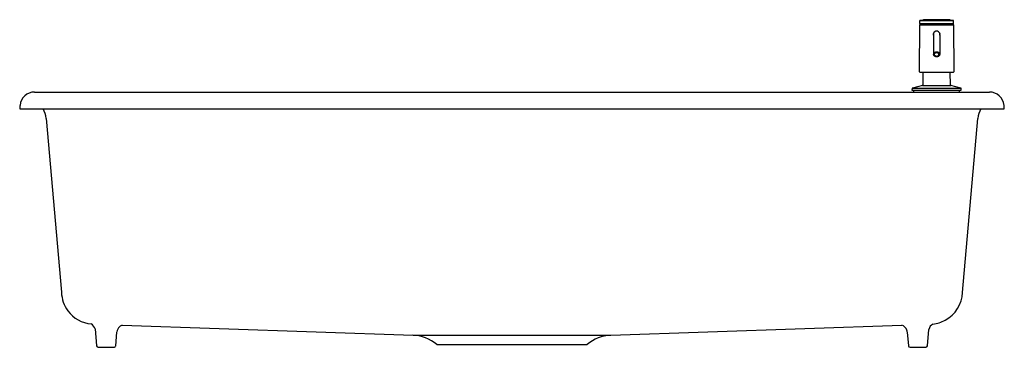
# Model space of a CAD drawing. Units: inches. Extents: x 3280.2 to 3313.2, y 135.9 to 146.9.
import ezdxf

# ---------------------------------------------------------------- set-up
doc = ezdxf.new("R2010")
doc.units = ezdxf.units.IN
doc.header["$LTSCALE"] = 0.64311
doc.header["$MEASUREMENT"] = 0
doc.layers.get('0').update_dxf_attribs({"color": 255, "linetype": 'CONTINUOUS'})
doc.layers.get('Defpoints').update_dxf_attribs({"linetype": 'CONTINUOUS'})
doc.styles.get("Standard").update_dxf_attribs({"font": 'txt', "width": 0.8})

msp = doc.modelspace()

# ---------------------------------------------------------------- linework, layer by layer
for p, q in [((3310.373, 146.818), (3310.372, 146.737)), ((3310.479, 146.846), (3310.383, 146.829)), ((3310.383, 146.829), (3311.505, 146.829)), ((3311.505, 146.829), (3311.409, 146.846)), ((3311.516, 146.737), (3311.515, 146.818)), ((3310.369, 145.111), (3310.379, 146.686)), ((3310.38, 146.729), (3311.508, 146.729)), ((3310.383, 146.69), (3311.505, 146.69)), ((3310.391, 146.694), (3310.391, 146.729)), ((3311.497, 146.729), (3311.497, 146.694)), ((3311.509, 146.686), (3311.519, 145.111)), ((3310.834, 146.363), (3310.834, 145.694)), ((3311.054, 146.363), (3311.054, 145.694)), ((3311.499, 145.091), (3310.389, 145.091)), ((3310.484, 145.091), (3310.48, 144.672)), ((3311.408, 144.672), (3311.404, 145.091)), ((3280.669, 144.43), (3312.716, 144.43)), ((3310.118, 144.545), (3310.117, 144.489)), ((3310.117, 144.489), (3311.771, 144.489)), ((3310.466, 144.653), (3310.133, 144.564)), ((3310.133, 144.564), (3311.755, 144.564)), ((3310.176, 144.43), (3310.176, 144.489)), ((3310.466, 144.653), (3311.423, 144.653)), ((3311.755, 144.564), (3311.423, 144.653)), ((3311.712, 144.43), (3311.712, 144.489)), ((3311.771, 144.489), (3311.77, 144.545)), ((3280.178, 143.981), (3280.169, 143.87)), ((3280.169, 143.87), (3313.216, 143.87)), ((3313.216, 143.87), (3313.206, 143.981)), ((3281.06, 143.541), (3281.571, 137.707)), ((3311.813, 137.704), (3312.324, 143.541)), ((3283.613, 136.602), (3293.38, 136.261)), ((3300.004, 136.261), (3309.777, 136.602)), ((3282.699, 136.473), (3282.748, 135.912)), ((3283.393, 135.912), (3283.433, 136.372)), ((3293.38, 136.261), (3300.004, 136.261)), ((3309.956, 136.372), (3309.996, 135.912)), ((3310.636, 135.912), (3310.683, 136.453)), ((3282.807, 135.858), (3283.329, 135.858)), ((3294.165, 135.948), (3299.22, 135.948)), ((3310.055, 135.858), (3310.577, 135.858))]:
    msp.add_line(p, q)
for centre, radius, start, end in [((3310.38, 146.737), 0.00787, 179.5, 270), ((3310.385, 146.818), 0.0118, 100, 179.5), ((3310.513, 146.652), 0.197, 92.624, 100), ((3310.944, 137.248), 9.611, 87.3759, 92.6241), ((3311.375, 146.652), 0.197, 80, 87.3759), ((3311.503, 146.818), 0.0118, 0.5, 80), ((3311.508, 146.737), 0.00788, 270, 359.9617), ((3310.383, 146.686), 0.00394, 89.9998, 179.6473), ((3310.387, 146.694), 0.00394, 270.0002, 359.4999), ((3310.944, 146.363), 0.114, 345.3658, 194.4887), ((3310.944, 146.363), 0.11, 359.8702, 180.1298), ((3311.501, 146.694), 0.00394, 180.5001, 269.9998), ((3311.505, 146.686), 0.00394, 0.3531, 89.9998), ((3310.918, 145.678), 0.0881, 120.7038, 152.3045), ((3310.944, 145.633), 0.14, 89.9167, 120.3792), ((3310.944, 145.644), 0.102, 89.7215, 119.4364), ((3310.944, 145.632), 0.141, 59.688, 90.0161), ((3310.944, 145.638), 0.107, 75.8373, 90.0534), ((3310.951, 145.66), 0.0849, 48.3948, 76.5533), ((3310.97, 145.678), 0.0881, 27.6955, 59.2962), ((3310.891, 145.694), 0.0575, 153.5632, 179.5553), ((3310.891, 145.695), 0.0576, 180.8099, 205.8678), ((3310.906, 145.705), 0.0746, 207.8574, 240.2786), ((3310.903, 145.69), 0.0378, 170.2866, 222.1625), ((3310.922, 145.681), 0.0585, 119.4364, 164.5521), ((3310.934, 145.751), 0.129, 239.7281, 256.9103), ((3310.929, 145.715), 0.0733, 222.8235, 254.8899), ((3310.944, 145.792), 0.172, 256.6698, 270.0515), ((3310.944, 145.762), 0.123, 253.7655, 280.6003), ((3310.944, 145.792), 0.172, 269.9485, 283.3302), ((3310.957, 145.717), 0.0766, 277.7255, 320.6741), ((3310.955, 145.751), 0.129, 283.0897, 300.2719), ((3310.974, 145.686), 0.0492, 13.998, 48.2513), ((3310.986, 145.69), 0.037, 324.1095, 12.2702), ((3310.983, 145.705), 0.0746, 299.7214, 332.1426), ((3310.997, 145.694), 0.0575, 0.441, 26.4381), ((3310.997, 145.695), 0.0575, 334.1309, 359.1939), ((3310.39, 145.112), 0.0209, 182.999, 266.6674), ((3311.498, 145.112), 0.0209, 273.2604, 356.7408), ((3280.669, 143.938), 0.492, 90, 174.9642), ((3310.138, 144.545), 0.0197, 105, 179), ((3310.461, 144.672), 0.0197, 285, 359.5), ((3311.428, 144.672), 0.0197, 180.5, 255), ((3311.75, 144.545), 0.0197, 1, 75), ((3312.716, 143.938), 0.492, 5.0358, 90), ((3280.276, 143.472), 0.787, 5, 30.396), ((3313.107, 143.472), 0.786, 149.5965, 175.0209), ((3282.694, 137.748), 1.124, 182.0624, 216.4398), ((3310.714, 137.737), 1.099, 298.191, 358.2714), ((3282.671, 137.734), 1.097, 216.5535, 264.5812), ((3282.437, 136.403), 0.272, 14.9604, 61.2257), ((3283.699, 136.349), 0.268, 130.1866, 174.9937), ((3283.698, 136.35), 0.266, 108.7563, 130.1866), ((3309.689, 136.349), 0.268, 18.7557, 70.7773), ((3310.948, 136.404), 0.269, 118.2755, 169.4948), ((3310.714, 137.716), 1.081, 275.6554, 298.7016), ((3293.334, 135.007), 1.255, 48.5711, 89.0636), ((3300.048, 135.011), 1.25, 92, 131.4935), ((3309.67, 136.344), 0.287, 5.7479, 18.5722), ((3282.807, 135.917), 0.0591, 185.0003, 269.7052), ((3283.33, 135.928), 0.0697, 269.5542, 308.9747), ((3283.334, 135.917), 0.0585, 312.2701, 355.2299), ((3310.055, 135.917), 0.0591, 184.9999, 270), ((3310.577, 135.917), 0.0591, 270, 355)]:
    msp.add_arc(centre, radius, start, end)

# ---------------------------------------------------------------- texts
at = {"layer": 'Defpoints'}
for tag, p, s in [('TRADENAME', (3296.692, 143.872), 'RIVERBY'), ('MODELNUMBER', (3296.692, 143.874), 'K-5871T-2SD'), ('PRODUCT', (3296.692, 143.87), 'KITCHEN SINK')]:
    msp.add_attdef(tag, p, s, height=0.001, dxfattribs=at)

doc.saveas('drawing.dxf')
